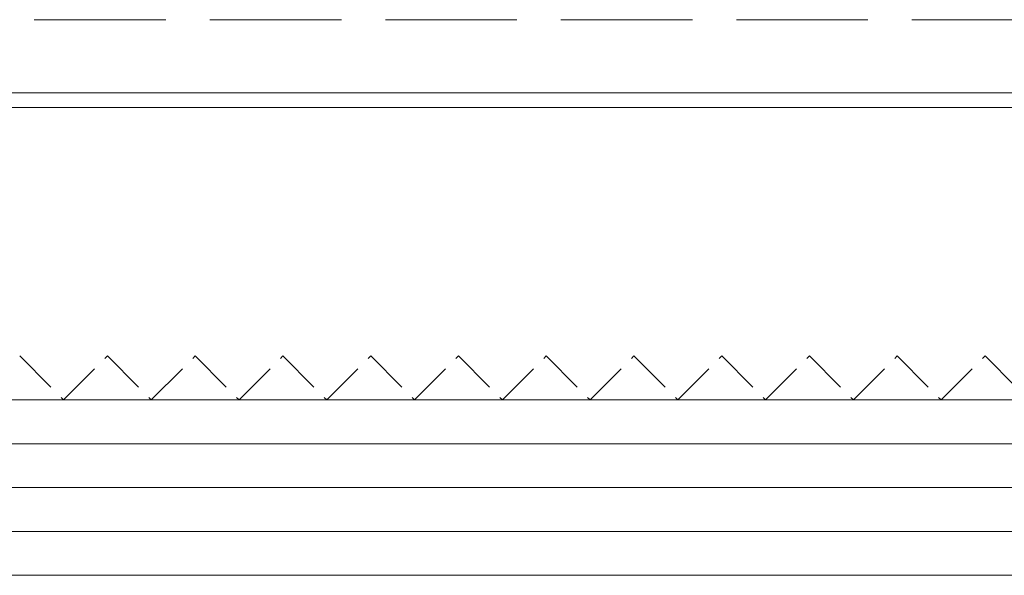
# Model space of a CAD drawing. Extents: x 0 to 3990, y 0 to 6413.
# Drawn here: x 1734 to 1801, y 5121 to 5159 of the extents above; entities that cross this region are included whole.
import ezdxf

# ---------------------------------------------------------------- set-up
doc = ezdxf.new("R2010")
doc.units = 0
doc.linetypes.add('YHIDDEN_1', pattern=[4, 3, -1])
doc.layers.add('YKK_12', color=2, linetype='CONTINUOUS', lineweight=13)
doc.layers.add('YSS_K', color=3, linetype='CONTINUOUS', lineweight=13)

msp = doc.modelspace()

# ---------------------------------------------------------------- linework, layer by layer
at = {"layer": 'YKK_12', "linetype": 'YHIDDEN_1', "ltscale": 3}
for p, q in [((2440, 5159.351), (1520, 5159.351)), ((2440, 5153.351), (1520, 5153.351))]:
    msp.add_line(p, q, dxfattribs=at)
at = {"layer": 'YKK_12'}
for p, q in [((2522.5, 5154.351), (1437.5, 5154.351)), ((2522.5, 5153.351), (1437.5, 5153.351))]:
    msp.add_line(p, q, dxfattribs=at)
at = {"layer": 'YSS_K'}
for p, q in [((1467.5, 5153.351), (2492.5, 5153.351)), ((1472.5, 5133.351), (2487.5, 5133.351)), ((1510, 5133.351), (2450, 5133.351)), ((2450, 5130.351), (1510, 5130.351)), ((2450, 5127.351), (1510, 5127.351)), ((2450, 5124.351), (1510, 5124.351)), ((1312.5, 5121.351), (2647.5, 5121.351)), ((2450, 5121.351), (1510, 5121.351))]:
    msp.add_line(p, q, dxfattribs=at)
at = {"layer": 'YSS_K', "linetype": 'YHIDDEN_1'}
for p, q in [((1734, 5136.351), (1737, 5133.351)), ((1737, 5133.351), (1740, 5136.351)), ((1740, 5136.351), (1743, 5133.351)), ((1743, 5133.351), (1746, 5136.351)), ((1746, 5136.351), (1749, 5133.351)), ((1749, 5133.351), (1752, 5136.351)), ((1752, 5136.351), (1755, 5133.351)), ((1755, 5133.351), (1758, 5136.351)), ((1758, 5136.351), (1761, 5133.351)), ((1761, 5133.351), (1764, 5136.351)), ((1764, 5136.351), (1767, 5133.351)), ((1767, 5133.351), (1770, 5136.351)), ((1770, 5136.351), (1773, 5133.351)), ((1773, 5133.351), (1776, 5136.351)), ((1776, 5136.351), (1779, 5133.351)), ((1779, 5133.351), (1782, 5136.351)), ((1782, 5136.351), (1785, 5133.351)), ((1785, 5133.351), (1788, 5136.351)), ((1788, 5136.351), (1791, 5133.351)), ((1791, 5133.351), (1794, 5136.351)), ((1794, 5136.351), (1797, 5133.351)), ((1797, 5133.351), (1800, 5136.351)), ((1800, 5136.351), (1803, 5133.351))]:
    msp.add_line(p, q, dxfattribs=at)

doc.saveas('drawing.dxf')
